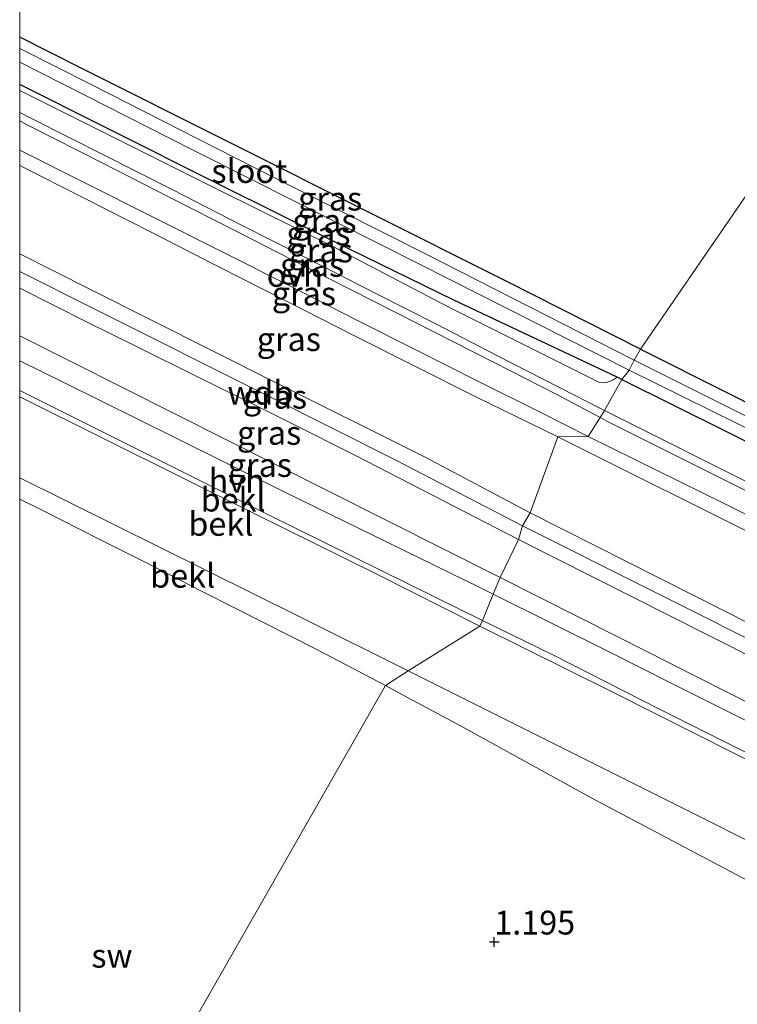
# Model space of a CAD drawing. Units: metres. Extents: x 59996 to 69261, y 393748 to 398970.
# Drawn here: x 60000 to 60076, y 398643 to 398747 of the extents above; entities that cross this region are included whole.
import ezdxf
from ezdxf.enums import TextEntityAlignment as Align

# ---------------------------------------------------------------- set-up
doc = ezdxf.new("R2010")
doc.units = ezdxf.units.M
doc.layers.get('0').update_dxf_attribs({"lineweight": 25})
doc.layers.add('B-ME-GW-HOOGTEPUNT-S-B1', color=10, linetype='Continuous')
doc.layers.add('B-ME-GW-INSTEEKWATERGANG-L-B1', color=10, linetype='Continuous')
for name, color, linetype, lineweight in [('B-ME-GW-KRUINLIJN-L-B1', 93, 'Continuous', 18), ('B-ME-GW-TEENLIJN-L-B1', 93, 'Continuous', 18), ('B-ME-IE-GRASLAND-GV-B6', 93, 'Continuous', 18), ('B-ME-IE-GRONDWERKLIJN-GROND_INGERICHT-GV-B6', 253, 'Continuous', 18), ('B-ME-IE-GRONDWERKLIJN-GROND_NIETINGERICHT-GV-B6', 253, 'Continuous', 18), ('B-ME-IE-HULPGEOMETRIE-L-B1', 53, 'Continuous', 18), ('B-ME-OB-BEKLEDING-GV-B6', 253, 'Continuous', 18), ('B-ME-OG-WATER-GV-B6', 153, 'Continuous', 18), ('B-ME-VH-VERH_SOORT-HALF_VERHARDING-GV-B6', 8, 'IE-TERREINAFSCHEIDING-NATUURLIJK-HOUTWAL', 18), ('B-ME-VH-VERH_SOORT-ONVERHARD-GV-B6', 8, 'Continuous', 18)]:
    doc.layers.add(name, color=color, linetype=linetype, lineweight=lineweight)
doc.styles.add('NLCS-ISO', font='NLCS-ISO.TTF')
doc.linetypes.add('IE-TERREINAFSCHEIDING-NATUURLIJK-HOUTWAL', pattern='A,7,-1.5,[67,NLCS.SHX,S=0.75,R=45,X=0,Y=0],-1.5,7,-1.5,[70,NLCS.SHX,S=0.75,R=0,X=0,Y=0],-1.5', length=20)

# ---------------------------------------------------------------- blocks, each defined once
blk = doc.blocks.new('hoogtepunt')
for p, q in [((-0.5, 0), (0.5, 0)), ((0, 0.5), (0, -0.5))]:
    blk.add_line(p, q)

msp = doc.modelspace()

# ---------------------------------------------------------------- linework, layer by layer
at = {"layer": 'B-ME-GW-INSTEEKWATERGANG-L-B1'}
for points in [[(60065.407, 398712.425, 0.8564), (60051.3273, 398719.5285, 0.685), (60036.7543, 398726.8311, 0.628), (60022.319, 398734.0672, 0.6366), (60006.4677, 398742.0071, 0.7047), (60000, 398745.2574, 0.7211)], [(60063.4196, 398709.2195, 1.0298), (60062.9388, 398709.4469, 1.0325), (60045.6527, 398717.6202, 1.1305), (60033.2511, 398723.6857, 1.1947), (60021.2423, 398729.6458, 1.276), (60009.0548, 398735.745, 1.2611), (60000, 398740.2583, 1.348)], [(60065.407, 398712.425, 0.8564), (60074.436, 398707.883, 0.6277), (60089.046, 398700.5156, 0.6091), (60106.043, 398691.956, 0.6968), (60123.332, 398683.2191, 0.6792), (60141.175, 398674.2254, 0.7404), (60155.367, 398667.054, 0.7746), (60169.899, 398659.7498, 0.6486), (60186.517, 398651.371, 0.6459), (60198.555, 398645.3186, 0.7591), (60211.072, 398639.0222, 0.7374), (60224.341, 398632.3534, 0.6523), (60237.224, 398625.89, 0.677), (60248.404, 398620.2692, 0.727), (60260.198, 398614.3329, 0.6911), (60268.03, 398610.3834, 0.788), (60276.434, 398606.1455, 0.8066), (60291.546, 398598.49, 0.7975), (60304.558, 398591.825, 0.7783), (60317.255, 398585.316, 0.7542), (60330.553, 398578.474, 0.6795), (60337.413, 398574.9887, 0.5431), (60344.674, 398571.2848, 0.5172)], [(60063.4196, 398709.2195, 1.0298), (60074.378, 398703.785, 0.9), (60084.944, 398698.508, 1.0433), (60096.573, 398692.732, 1.0202), (60108.169, 398686.9055, 0.9571), (60121.176, 398680.4266, 0.9706), (60134.286, 398673.839, 1.0076), (60148.031, 398666.9555, 1.0277), (60161.335, 398660.2711, 1.0654), (60174.188, 398653.7472, 1.0559), (60186.106, 398647.7945, 0.868), (60199.251, 398641.1823, 0.9905), (60214.267, 398633.608, 0.904), (60226.919, 398627.229, 0.896), (60244.465, 398618.3793, 1.0131), (60258.393, 398611.479, 0.904), (60275.717, 398602.7393, 1.0811), (60288.329, 398596.431, 0.9909), (60302.81, 398589.2168, 1.0463), (60320.291, 398580.564, 1.0443), (60332.927, 398574.235, 0.923), (60347.817, 398566.7878, 0.942)]]:
    msp.add_polyline3d(points, dxfattribs=at)
at = {"layer": 'B-ME-GW-KRUINLIJN-L-B1'}
for points in [[(60061.611, 398705.948, 2.398), (60050.274, 398711.7566, 2.37), (60043.926, 398715.0399, 2.3682), (60037.5874, 398718.2459, 2.37), (60030.3756, 398721.9043, 2.37), (60023.1695, 398725.5683, 2.37), (60016.1175, 398729.1736, 2.355), (60009.0472, 398732.7807, 2.34), (60001.2529, 398736.7077, 2.34), (60000, 398737.3348, 2.34)], [(60000, 398722.4383, 6.5576), (60007.4069, 398718.7216, 6.5816), (60026.8758, 398708.9523, 6.5956), (60042.7931, 398701.0097, 6.5101), (60053.7916, 398695.1826, 6.5701)], [(60000, 398720.5761, 6.7477), (60008.0712, 398716.539, 6.7594), (60026.2067, 398707.4677, 6.7465), (60039.5402, 398700.7609, 6.6771), (60052.9796, 398693.8188, 6.7092)], [(60000, 398718.8235, 6.692), (60007.1205, 398715.258, 6.6396), (60012.2238, 398712.7187, 6.6396), (60018.654, 398709.5364, 6.6396), (60025.5132, 398706.1548, 6.6396), (60028.5176, 398704.6622, 6.6396), (60035.3654, 398701.2195, 6.6396), (60047.9771, 398694.724, 6.5795), (60052.5578, 398692.3666, 6.5736)], [(60000, 398707.3736, 4.864), (60009.245, 398702.779, 4.8625), (60024.846, 398695.043, 4.872), (60037.62, 398688.726, 4.8836), (60048.483, 398683.233, 4.8725)], [(60061.611, 398705.948, 2.398), (60078.301, 398697.6013, 2.311), (60097.292, 398688.1, 2.423), (60113.5, 398679.9685, 2.399), (60127.92, 398672.708, 2.399), (60139.463, 398666.93, 2.443), (60150.575, 398661.3191, 2.48), (60161.965, 398655.6028, 2.512), (60171.07, 398651.0666, 2.496), (60183.201, 398645.0972, 2.468), (60195.246, 398639.094, 2.407), (60211.617, 398630.8799, 2.387), (60222.859, 398625.243, 2.415), (60234.433, 398619.413, 2.363), (60246.141, 398613.509, 2.399), (60257.43, 398607.8312, 2.371), (60267.129, 398602.9462, 2.327), (60277.864, 398597.5372, 2.295), (60287.472, 398592.6885, 2.375), (60297.171, 398587.81, 2.367), (60309.067, 398581.8314, 2.331), (60321.835, 398575.4247, 2.343), (60333.441, 398569.5821, 2.331), (60345.401, 398563.638, 2.307)], [(60053.7916, 398695.1826, 6.5701), (60074.2268, 398684.863, 6.565), (60101.7355, 398670.915, 6.597), (60127.018, 398658.226, 6.5918), (60137.5126, 398652.9676, 6.5655), (60148.4369, 398647.494, 6.58), (60168.846, 398637.217, 6.5795), (60180.447, 398631.3978, 6.5686), (60189.4656, 398626.874, 6.582), (60203.6168, 398619.723, 6.5538), (60209.185, 398616.997, 6.543), (60230.5621, 398606.2913, 6.5251), (60249.058, 398597.0285, 6.5146), (60260.7311, 398591.1573, 6.5096), (60273.1028, 398584.9347, 6.5043), (60286.0171, 398578.4392, 6.5008), (60299.573, 398571.621, 6.497), (60320.7404, 398560.9813, 6.4721), (60340.421, 398551.2078, 6.449), (60357.4463, 398542.7493, 6.4608), (60374.92, 398534.2854, 6.4262), (60381.0813, 398531.5557, 6.3882), (60387.424, 398528.965, 6.51), (60393.395, 398526.74, 6.419)], [(60052.9796, 398693.8188, 6.7092), (60065.985, 398687.295, 6.6758), (60081.8304, 398679.347, 6.6722), (60098.7865, 398670.856, 6.6943), (60113.863, 398663.289, 6.731), (60127.3104, 398656.517, 6.651), (60140.971, 398649.664, 6.6507), (60155.0704, 398642.574, 6.6666), (60169.6742, 398635.228, 6.671), (60184.5115, 398627.781, 6.635), (60204.2817, 398617.8476, 6.6426), (60213.8, 398613.0633, 6.651), (60227.805, 398606.0581, 6.6213), (60241.993, 398598.937, 6.6824), (60254.644, 398592.575, 6.659), (60268.083, 398585.847, 6.683), (60275.5855, 398582.066, 6.6037), (60282.802, 398578.4292, 6.691), (60297.961, 398570.8132, 6.6222), (60311.497, 398564.041, 6.655), (60318.8198, 398560.3512, 6.5805), (60326.082, 398556.692, 6.6281), (60333.175, 398553.1396, 6.5399), (60339.746, 398549.8486, 6.583)], [(60052.5578, 398692.3666, 6.5736), (60072.4619, 398682.32, 6.6207), (60089.9893, 398673.5325, 6.6055), (60100.5166, 398668.263, 6.6065), (60112.4621, 398662.2696, 6.6446), (60127.1911, 398654.893, 6.5771), (60147.2553, 398644.836, 6.5542), (60168.7216, 398634.069, 6.5668), (60187.387, 398624.717, 6.5313)], [(60048.483, 398683.233, 4.8725), (60062.416, 398676.3345, 4.8512), (60079.77, 398667.5858, 4.8909), (60095.517, 398659.6686, 4.8314), (60110.495, 398652.1212, 4.867), (60125.925, 398644.3002, 4.8105), (60140.991, 398636.6939, 4.8451), (60154.707, 398629.7541, 4.792), (60168.792, 398622.6132, 4.7869), (60183.103, 398615.35, 4.7557)]]:
    msp.add_polyline3d(points, dxfattribs=at)
at = {"layer": 'B-ME-GW-TEENLIJN-L-B1'}
for points in [[(60062.9388, 398709.4469, 1.0325), (60062.5188, 398709.175, 1.208), (60062.1937, 398709.0245, 1.3315), (60061.7699, 398708.9122, 1.4304), (60061.0038, 398708.9453, 1.4848), (60045.2739, 398716.7878, 1.432), (60033.0046, 398723.2019, 1.372), (60021.0001, 398729.1599, 1.372), (60008.8122, 398735.2592, 1.372), (60000, 398739.6516, 1.372)], [(60000, 398731.7418, 2.5698), (60006.7869, 398728.3224, 2.5698), (60013.844, 398724.7221, 2.5848), (60020.899, 398721.1152, 2.5998), (60028.1122, 398717.4476, 2.5998), (60035.3288, 398713.7869, 2.5998), (60041.6819, 398710.5735, 2.598), (60048.0525, 398707.3941, 2.5998), (60056.706, 398703.176, 2.61)], [(60000, 398713.8162, 5.2052), (60032.6642, 398697.3894, 5.2154), (60050.613, 398688.363, 5.1056)], [(60398.2148, 398533.8893, 2.3165), (60390.361, 398536.8456, 2.329), (60381.2296, 398541.0902, 2.3384), (60370.8896, 398546.1095, 2.349), (60344.543, 398559.1058, 2.376), (60328.9548, 398566.9065, 2.3975), (60303.882, 398579.4011, 2.432), (60281.8837, 398590.3582, 2.4459), (60253.172, 398604.6529, 2.464), (60230.1771, 398616.2042, 2.4898), (60212.176, 398625.247, 2.51), (60192.662, 398635.0849, 2.57), (60173.013, 398644.9549, 2.538), (60152.685, 398655.138, 2.602), (60128.217, 398667.4182, 2.642), (60103.657, 398679.6823, 2.63), (60079.563, 398691.7739, 2.519), (60056.706, 398703.176, 2.61)], [(60000, 398696.6184, 2.0818), (60002.0869, 398695.5856, 2.0684), (60008.529, 398692.3502, 2.0527), (60013.0732, 398690.0589, 2.0413), (60019.1584, 398686.9379, 2.0754), (60022.7663, 398685.1087, 1.9974), (60031.3596, 398680.7646, 2.0154), (60038.5314, 398677.0117, 1.9869)], [(60182.547, 398621.712, 5.1161), (60175.681, 398625.171, 5.1761), (60168.059, 398629.0108, 5.079), (60160.9211, 398632.6365, 5.0933), (60155.579, 398635.3501, 5.0929), (60143.625, 398641.4573, 5.1465), (60137.4838, 398644.5605, 5.1257), (60132.066, 398647.2982, 5.125), (60127.2497, 398649.7142, 5.1147), (60122.79, 398651.9513, 5.0841), (60118.6158, 398654.0549, 5.1212), (60114.383, 398656.188, 5.1248), (60104.896, 398660.984, 5.1275), (60091.391, 398667.7602, 5.1498), (60077.173, 398674.951, 5.2095), (60062.945, 398682.1457, 5.1715), (60050.613, 398688.363, 5.1056)], [(60038.5314, 398677.0117, 1.9869), (60040.248, 398676.0371, 1.9792), (60046.14, 398672.9136, 2.1483), (60060.327, 398665.1156, 2.0173), (60077.336, 398656.1107, 2.0873), (60084.5855, 398651.8308, 2.1006), (60092.8234, 398647.3852, 2.1203), (60104.5383, 398641.2735, 2.1643), (60114.4189, 398636.3994, 2.1603), (60125.0408, 398631.4264, 2.1563), (60136.828, 398625.8088, 2.0827), (60146.571, 398621.4213, 2.0476), (60155.172, 398617.301, 1.988), (60158.243, 398615.744, 1.9596), (60161.387, 398614.15, 1.9408), (60165.833, 398611.835, 1.995), (60169.925, 398609.7734, 1.9349), (60178.138, 398605.592, 1.8612)]]:
    msp.add_polyline3d(points, dxfattribs=at)
at = {"layer": 'B-ME-IE-GRASLAND-GV-B6'}
for points in [[(60000, 398745.2574, 0.7211), (60006.4677, 398742.0071, 0.7047), (60022.319, 398734.0672, 0.6366), (60036.7543, 398726.8311, 0.628), (60051.3273, 398719.5285, 0.685), (60065.407, 398712.425, 0.8564), (60064.751, 398711.259, 0.2968), (60042.696, 398722.48, 0.2968), (60024.929, 398731.441, 0.2968), (60018.766, 398734.563, 0.2968), (60007.525, 398740.278, 0.2968), (60000, 398744.0512, 0.2968), (60000, 398745.2574, 0.7211)], [(60000, 398740.2583, 1.348), (60000, 398742.6122, 0.2968), (60006.933, 398739.114, 0.2968), (60018.195, 398733.387, 0.2968), (60024.349, 398730.295, 0.2968), (60042.13, 398721.359, 0.2968), (60064.209, 398710.191, 0.2968), (60063.4196, 398709.2195, 1.0298), (60062.9388, 398709.4469, 1.0325), (60045.6527, 398717.6202, 1.1305), (60033.2511, 398723.6857, 1.1947), (60021.2423, 398729.6458, 1.276), (60009.0548, 398735.745, 1.2611), (60000, 398740.2583, 1.348)], [(60000, 398740.2583, 1.348), (60009.0548, 398735.745, 1.2611), (60021.2423, 398729.6458, 1.276), (60033.2511, 398723.6857, 1.1947), (60045.6527, 398717.6202, 1.1305), (60062.9388, 398709.4469, 1.0325), (60062.5188, 398709.175, 1.208), (60062.1937, 398709.0245, 1.3315), (60061.7699, 398708.9122, 1.4304), (60061.0038, 398708.9453, 1.4848), (60045.2739, 398716.7878, 1.432), (60033.0046, 398723.2019, 1.372), (60021.0001, 398729.1599, 1.372), (60008.8122, 398735.2592, 1.372), (60000, 398739.6516, 1.372), (60000, 398740.2583, 1.348)], [(60000, 398739.6516, 1.372), (60008.8122, 398735.2592, 1.372), (60021.0001, 398729.1599, 1.372), (60033.0046, 398723.2019, 1.372), (60045.2739, 398716.7878, 1.432), (60061.0038, 398708.9453, 1.4848), (60061.7699, 398708.9122, 1.4304), (60062.1937, 398709.0245, 1.3315), (60062.5188, 398709.175, 1.208), (60062.9388, 398709.4469, 1.0325), (60063.4196, 398709.2195, 1.0298), (60061.611, 398705.948, 2.398), (60050.274, 398711.7566, 2.37), (60043.926, 398715.0399, 2.3682), (60037.5874, 398718.2459, 2.37), (60030.3756, 398721.9043, 2.37), (60023.1695, 398725.5683, 2.37), (60016.1175, 398729.1736, 2.355), (60009.0472, 398732.7807, 2.34), (60001.2529, 398736.7077, 2.34), (60000, 398737.3348, 2.34), (60000, 398739.6516, 1.372)], [(60000, 398737.3348, 2.34), (60001.2529, 398736.7077, 2.34), (60009.0472, 398732.7807, 2.34), (60016.1175, 398729.1736, 2.355), (60023.1695, 398725.5683, 2.37), (60030.3756, 398721.9043, 2.37), (60037.5874, 398718.2459, 2.37), (60043.926, 398715.0399, 2.3682), (60050.274, 398711.7566, 2.37), (60061.611, 398705.948, 2.398), (60061.1428, 398705.2266, 2.476), (60056.5753, 398707.6522, 2.4875), (60049.9801, 398710.9915, 2.5161), (60043.5558, 398714.2586, 2.494), (60037.2886, 398717.4656, 2.4886), (60030.0761, 398721.1242, 2.4755), (60022.8691, 398724.7887, 2.4205), (60015.8167, 398728.3943, 2.4282), (60008.7481, 398732.0004, 2.4062), (60001.0089, 398735.9263, 2.4224), (60000, 398736.4368, 2.4178), (60000, 398737.3348, 2.34)], [(60000, 398733.3539, 2.4783), (60006.9201, 398729.8894, 2.4864), (60013.978, 398726.3303, 2.4851), (60021.0328, 398722.7982, 2.4584), (60028.2456, 398719.1684, 2.5039), (60035.4619, 398715.5079, 2.5217), (60041.8141, 398712.2949, 2.5488), (60048.1835, 398709.0814, 2.5506), (60054.9031, 398705.7265, 2.5637), (60059.8827, 398703.207, 2.5128), (60056.706, 398703.176, 2.61), (60048.0525, 398707.3941, 2.5998), (60041.6819, 398710.5735, 2.598), (60035.3288, 398713.7869, 2.5998), (60028.1122, 398717.4476, 2.5998), (60020.899, 398721.1152, 2.5998), (60013.844, 398724.7221, 2.5848), (60006.7869, 398728.3224, 2.5698), (60000, 398731.7418, 2.5698), (60000, 398733.3539, 2.4783)], [(60000, 398731.7418, 2.5698), (60006.7869, 398728.3224, 2.5698), (60013.844, 398724.7221, 2.5848), (60020.899, 398721.1152, 2.5998), (60028.1122, 398717.4476, 2.5998), (60035.3288, 398713.7869, 2.5998), (60041.6819, 398710.5735, 2.598), (60048.0525, 398707.3941, 2.5998), (60056.706, 398703.176, 2.61), (60053.7916, 398695.1826, 6.5701), (60042.7931, 398701.0097, 6.5101), (60026.8758, 398708.9523, 6.5956), (60007.4069, 398718.7216, 6.5816), (60000, 398722.4383, 6.5576), (60000, 398731.7418, 2.5698)], [(60000, 398722.4383, 6.5576), (60007.4069, 398718.7216, 6.5816), (60026.8758, 398708.9523, 6.5956), (60042.7931, 398701.0097, 6.5101), (60053.7916, 398695.1826, 6.5701), (60052.9796, 398693.8188, 6.7092), (60052.5578, 398692.3666, 6.5736), (60047.9771, 398694.724, 6.5795), (60035.3654, 398701.2195, 6.6396), (60028.5176, 398704.6622, 6.6396), (60025.5132, 398706.1548, 6.6396), (60018.654, 398709.5364, 6.6396), (60012.2238, 398712.7187, 6.6396), (60007.1205, 398715.258, 6.6396), (60000, 398718.8235, 6.692), (60000, 398722.4383, 6.5576)], [(60000, 398713.8162, 5.2052), (60000, 398718.8235, 6.692), (60007.1205, 398715.258, 6.6396), (60012.2238, 398712.7187, 6.6396), (60018.654, 398709.5364, 6.6396), (60025.5132, 398706.1548, 6.6396), (60028.5176, 398704.6622, 6.6396), (60035.3654, 398701.2195, 6.6396), (60047.9771, 398694.724, 6.5795), (60052.5578, 398692.3666, 6.5736), (60050.613, 398688.363, 5.1056), (60032.6642, 398697.3894, 5.2154), (60000, 398713.8162, 5.2052)], [(60000, 398711.1816, 5.0828), (60000, 398713.8162, 5.2052), (60032.6642, 398697.3894, 5.2154), (60050.613, 398688.363, 5.1056), (60049.8969, 398686.6037, 5.0998), (60048.4638, 398687.316, 5.102), (60027.779, 398697.4092, 5.077), (60016.341, 398703.0941, 5.081), (60004.7063, 398708.861, 5.081), (60000, 398711.1816, 5.0828)], [(60188.977, 398648.818, 0.2764), (60174.689, 398655.998, 0.2764), (60156.346, 398665.2302, 0.2764), (60139.969, 398673.443, 0.2764), (60127.653, 398679.6893, 0.2764), (60116.04, 398685.58, 0.2764), (60101.427, 398692.9394, 0.2764), (60064.751, 398711.259, 0.2968), (60065.407, 398712.425, 0.8564), (60074.436, 398707.883, 0.6277), (60089.046, 398700.5156, 0.6091), (60106.043, 398691.956, 0.6968), (60123.332, 398683.2191, 0.6792), (60141.175, 398674.2254, 0.7404), (60155.367, 398667.054, 0.7746), (60169.899, 398659.7498, 0.6486), (60186.517, 398651.371, 0.6459)], [(60186.106, 398647.7945, 0.868), (60174.188, 398653.7472, 1.0559), (60161.335, 398660.2711, 1.0654), (60148.031, 398666.9555, 1.0277), (60134.286, 398673.839, 1.0076), (60121.176, 398680.4266, 0.9706), (60108.169, 398686.9055, 0.9571), (60096.573, 398692.732, 1.0202), (60084.944, 398698.508, 1.0433), (60074.378, 398703.785, 0.9), (60063.4196, 398709.2195, 1.0298), (60064.209, 398710.191, 0.2968), (60084.123, 398700.385, 0.2466), (60100.808, 398691.948, 0.2466), (60115.407, 398684.6166, 0.2466), (60127.082, 398678.755, 0.2466), (60139.557, 398672.5099, 0.2466), (60155.901, 398664.2804, 0.2466), (60174.175, 398655.1055, 0.2466), (60188.482, 398647.902, 0.2466)], [(60183.201, 398645.0972, 2.468), (60171.07, 398651.0666, 2.496), (60161.965, 398655.6028, 2.512), (60150.575, 398661.3191, 2.48), (60139.463, 398666.93, 2.443), (60127.92, 398672.708, 2.399), (60113.5, 398679.9685, 2.399), (60097.292, 398688.1, 2.423), (60078.301, 398697.6013, 2.311), (60061.611, 398705.948, 2.398), (60063.4196, 398709.2195, 1.0298), (60074.378, 398703.785, 0.9), (60084.944, 398698.508, 1.0433), (60096.573, 398692.732, 1.0202), (60108.169, 398686.9055, 0.9571), (60121.176, 398680.4266, 0.9706), (60134.286, 398673.839, 1.0076), (60148.031, 398666.9555, 1.0277), (60161.335, 398660.2711, 1.0654), (60174.188, 398653.7472, 1.0559), (60186.106, 398647.7945, 0.868)], [(60061.1428, 398705.2266, 2.476), (60061.611, 398705.948, 2.398), (60078.301, 398697.6013, 2.311), (60097.292, 398688.1, 2.423), (60113.5, 398679.9685, 2.399), (60127.92, 398672.708, 2.399), (60139.463, 398666.93, 2.443), (60150.575, 398661.3191, 2.48), (60161.965, 398655.6028, 2.512), (60171.07, 398651.0666, 2.496), (60183.201, 398645.0972, 2.468)], [(60344.974, 398563.1359, 2.317), (60337.974, 398566.5582, 2.348), (60330.146, 398570.5195, 2.294), (60324.284, 398573.3957, 2.339), (60316.233, 398577.3951, 2.237), (60310.747, 398580.1438, 2.3), (60305.202, 398582.9331, 2.337), (60297.675, 398586.6169, 2.381), (60282.653, 398594.202, 2.334), (60250.252, 398610.413, 2.421), (60221.021, 398625.052, 2.435), (60194.51, 398638.322, 2.419), (60177.259, 398646.959, 2.496), (60159.186, 398655.9975, 2.545), (60138.943, 398666.1505, 2.552), (60115.537, 398677.88, 2.49), (60094.996, 398688.213, 2.393), (60076.028, 398697.722, 2.358), (60061.931, 398704.808, 2.474), (60061.1428, 398705.2266, 2.476)], [(60053.7916, 398695.1826, 6.5701), (60056.706, 398703.176, 2.61), (60079.563, 398691.7739, 2.519), (60103.657, 398679.6823, 2.63), (60128.217, 398667.4182, 2.642), (60152.685, 398655.138, 2.602), (60173.013, 398644.9549, 2.538), (60192.662, 398635.0849, 2.57), (60212.176, 398625.247, 2.51), (60230.1771, 398616.2042, 2.4898), (60253.172, 398604.6529, 2.464), (60281.8837, 398590.3582, 2.4459), (60303.882, 398579.4011, 2.432), (60328.9548, 398566.9065, 2.3975), (60344.543, 398559.1058, 2.376)], [(60192.662, 398635.0849, 2.57), (60173.013, 398644.9549, 2.538), (60152.685, 398655.138, 2.602), (60128.217, 398667.4182, 2.642), (60103.657, 398679.6823, 2.63), (60079.563, 398691.7739, 2.519), (60056.706, 398703.176, 2.61), (60059.8827, 398703.207, 2.5128), (60074.421, 398696.055, 2.496), (60087.651, 398689.415, 2.38), (60100.028, 398683.188, 2.487), (60113.731, 398676.2243, 2.521), (60133.753, 398666.074, 2.529), (60150.032, 398657.8374, 2.597), (60167.807, 398648.9538, 2.527), (60183.936, 398640.855, 2.516)], [(60187.387, 398624.717, 6.5313), (60168.7216, 398634.069, 6.5668), (60147.2553, 398644.836, 6.5542), (60127.1911, 398654.893, 6.5771), (60112.4621, 398662.2696, 6.6446), (60100.5166, 398668.263, 6.6065), (60089.9893, 398673.5325, 6.6055), (60072.4619, 398682.32, 6.6207), (60052.5578, 398692.3666, 6.5736), (60052.9796, 398693.8188, 6.7092), (60053.7916, 398695.1826, 6.5701)], [(60053.7916, 398695.1826, 6.5701), (60074.2268, 398684.863, 6.565), (60101.7355, 398670.915, 6.597), (60127.018, 398658.226, 6.5918), (60137.5126, 398652.9676, 6.5655), (60148.4369, 398647.494, 6.58), (60168.846, 398637.217, 6.5795), (60180.447, 398631.3978, 6.5686), (60189.4656, 398626.874, 6.582), (60203.6168, 398619.723, 6.5538), (60209.185, 398616.997, 6.543), (60230.5621, 398606.2913, 6.5251), (60249.058, 398597.0285, 6.5146), (60260.7311, 398591.1573, 6.5096), (60273.1028, 398584.9347, 6.5043), (60286.0171, 398578.4392, 6.5008), (60299.573, 398571.621, 6.497), (60320.7404, 398560.9813, 6.4721), (60340.421, 398551.2078, 6.449)], [(60340.421, 398551.2078, 6.449), (60320.7404, 398560.9813, 6.4721), (60299.573, 398571.621, 6.497), (60286.0171, 398578.4392, 6.5008), (60273.1028, 398584.9347, 6.5043), (60260.7311, 398591.1573, 6.5096), (60249.058, 398597.0285, 6.5146), (60230.5621, 398606.2913, 6.5251), (60209.185, 398616.997, 6.543), (60203.6168, 398619.723, 6.5538), (60189.4656, 398626.874, 6.582), (60180.447, 398631.3978, 6.5686), (60168.846, 398637.217, 6.5795), (60148.4369, 398647.494, 6.58), (60137.5126, 398652.9676, 6.5655), (60127.018, 398658.226, 6.5918), (60101.7355, 398670.915, 6.597), (60074.2268, 398684.863, 6.565), (60053.7916, 398695.1826, 6.5701)], [(60077.173, 398674.951, 5.2095), (60062.945, 398682.1457, 5.1715), (60050.613, 398688.363, 5.1056), (60052.5578, 398692.3666, 6.5736), (60072.4619, 398682.32, 6.6207), (60089.9893, 398673.5325, 6.6055)], [(60076.835, 398673.1241, 5.089), (60068.7, 398677.2137, 5.072), (60062.247, 398680.4649, 5.0803), (60049.8969, 398686.6037, 5.0998), (60050.613, 398688.363, 5.1056), (60062.945, 398682.1457, 5.1715), (60077.173, 398674.951, 5.2095)]]:
    msp.add_polyline3d(points, dxfattribs=at)
at = {"layer": 'B-ME-IE-GRONDWERKLIJN-GROND_INGERICHT-GV-B6'}
for points in [[(60000, 398745.2574, 0.7211), (60000, 398963.7631, 0.9291), (60001.828, 398968.222, 0.897), (60095.481, 398919.482, 0.992), (60177.409, 398875.34, 0.983), (60065.407, 398712.425, 0.8564), (60051.3273, 398719.5285, 0.685), (60036.7543, 398726.8311, 0.628), (60022.319, 398734.0672, 0.6366), (60006.4677, 398742.0071, 0.7047), (60000, 398745.2574, 0.7211)], [(60344.674, 398571.2848, 0.5172), (60337.413, 398574.9887, 0.5431), (60330.553, 398578.474, 0.6795), (60317.255, 398585.316, 0.7542), (60304.558, 398591.825, 0.7783), (60291.546, 398598.49, 0.7975), (60276.434, 398606.1455, 0.8066), (60268.03, 398610.3834, 0.788), (60260.198, 398614.3329, 0.6911), (60248.404, 398620.2692, 0.727), (60237.224, 398625.89, 0.677), (60224.341, 398632.3534, 0.6523), (60211.072, 398639.0222, 0.7374), (60198.555, 398645.3186, 0.7591), (60186.517, 398651.371, 0.6459), (60169.899, 398659.7498, 0.6486), (60155.367, 398667.054, 0.7746), (60141.175, 398674.2254, 0.7404), (60123.332, 398683.2191, 0.6792), (60106.043, 398691.956, 0.6968), (60089.046, 398700.5156, 0.6091), (60074.436, 398707.883, 0.6277), (60065.407, 398712.425, 0.8564), (60177.409, 398875.34, 0.983)]]:
    msp.add_polyline3d(points, dxfattribs=at)
at = {"layer": 'B-ME-IE-GRONDWERKLIJN-GROND_NIETINGERICHT-GV-B6'}
for points in [[(60000, 398613.0058, 0.698), (60000, 398626.6205, 0.6642), (60001.5811, 398625.9581, 0.6642), (60006.0684, 398622.9039, 0.721), (60008.5884, 398626.7288, 0.6163), (60003.4398, 398629.441, 0.6642), (60000, 398630.8709, 0.6642), (60000, 398696.6184, 2.0818), (60002.0869, 398695.5856, 2.0684), (60008.529, 398692.3502, 2.0527), (60013.0732, 398690.0589, 2.0413), (60019.1584, 398686.9379, 2.0754), (60022.7663, 398685.1087, 1.9974), (60031.3596, 398680.7646, 2.0154), (60038.5314, 398677.0117, 1.9869), (60013.715, 398633.527, 0.721), (60011.642, 398634.165, 0.721), (60009.625, 398634.613, 0.721), (60005.8385, 398635.7553, 0.6967), (60005.2864, 398634.655, 0.701), (60007.997, 398633.802, 0.721), (60010.751, 398633.126, 0.721), (60013.141, 398632.377, 0.721), (60000, 398613.0058, 0.698)], [(60013.715, 398633.527, 0.721), (60038.5314, 398677.0117, 1.9869), (60040.248, 398676.0371, 1.9792), (60046.14, 398672.9136, 2.1483), (60060.327, 398665.1156, 2.0173), (60077.336, 398656.1107, 2.0873)]]:
    msp.add_polyline3d(points, dxfattribs=at)
at = {"layer": 'B-ME-IE-HULPGEOMETRIE-L-B1'}
msp.add_polyline3d([(60000, 398613.0058, 0.698), (60013.141, 398632.377, 0.721), (60013.715, 398633.527, 0.721), (60038.5314, 398677.0117, 1.9869), (60040.9373, 398678.5381, 2.7553), (60048.483, 398683.233, 4.8725), (60048.7604, 398683.8551, 4.9203), (60049.8969, 398686.6037, 5.0998), (60050.613, 398688.363, 5.1056), (60052.5578, 398692.3666, 6.5736), (60052.9796, 398693.8188, 6.7092), (60053.7916, 398695.1826, 6.5701), (60056.706, 398703.176, 2.61), (60059.8827, 398703.207, 2.5128), (60061.1428, 398705.2266, 2.476), (60061.611, 398705.948, 2.398), (60063.4196, 398709.2195, 1.0298), (60064.209, 398710.191, 0.2968), (60064.751, 398711.259, 0.2968), (60065.407, 398712.425, 0.8564), (60177.409, 398875.34, 0.983)], dxfattribs=at)
at = {"layer": 'B-ME-OB-BEKLEDING-GV-B6'}
for points in [[(60000, 398708.0555, 4.9385), (60011.12, 398702.528, 4.915), (60026.2976, 398694.933, 4.944), (60040.9895, 398687.663, 4.904), (60048.7604, 398683.8551, 4.9203), (60048.483, 398683.233, 4.8725), (60037.62, 398688.726, 4.8836), (60024.846, 398695.043, 4.872), (60009.245, 398702.779, 4.8625), (60000, 398707.3736, 4.864), (60000, 398708.0555, 4.9385)], [(60000, 398707.3736, 4.864), (60009.245, 398702.779, 4.8625), (60024.846, 398695.043, 4.872), (60037.62, 398688.726, 4.8836), (60048.483, 398683.233, 4.8725), (60040.9373, 398678.5381, 2.7553), (60029.594, 398684.21, 2.744), (60000, 398698.8505, 2.763), (60000, 398707.3736, 4.864)], [(60000, 398696.6184, 2.0818), (60000, 398698.8505, 2.763), (60029.594, 398684.21, 2.744), (60040.9373, 398678.5381, 2.7553), (60038.5314, 398677.0117, 1.9869), (60031.3596, 398680.7646, 2.0154), (60022.7663, 398685.1087, 1.9974), (60019.1584, 398686.9379, 2.0754), (60013.0732, 398690.0589, 2.0413), (60008.529, 398692.3502, 2.0527), (60002.0869, 398695.5856, 2.0684), (60000, 398696.6184, 2.0818)], [(60183.103, 398615.35, 4.7557), (60168.792, 398622.6132, 4.7869), (60154.707, 398629.7541, 4.792), (60140.991, 398636.6939, 4.8451), (60125.925, 398644.3002, 4.8105), (60110.495, 398652.1212, 4.867), (60095.517, 398659.6686, 4.8314), (60079.77, 398667.5858, 4.8909), (60062.416, 398676.3345, 4.8512), (60048.483, 398683.233, 4.8725), (60048.7604, 398683.8551, 4.9203)], [(60048.7604, 398683.8551, 4.9203), (60056.241, 398680.1894, 4.936), (60067.394, 398674.5237, 4.9112), (60076.034, 398670.181, 4.917), (60086.426, 398664.944, 4.92), (60101.267, 398657.4818, 4.891), (60110.362, 398652.915, 4.8929), (60126.654, 398644.699, 4.9302), (60144.238, 398635.892, 4.89), (60158.194, 398628.896, 4.886), (60177.014, 398619.5053, 4.87), (60198.513, 398608.758, 4.8844), (60208.074, 398604.009, 4.879), (60217.232, 398599.4173, 4.867), (60226.612, 398594.7072, 4.846), (60239.21, 398588.3724, 4.835), (60251, 398582.454, 4.903), (60265.82, 398575.052, 4.903), (60282.235, 398566.8292, 4.91), (60298.267, 398558.806, 4.898), (60316.015, 398549.932, 4.888), (60333.648, 398541.0599, 4.885), (60350.983, 398532.4107, 4.861)], [(60040.9373, 398678.5381, 2.7553), (60048.483, 398683.233, 4.8725), (60062.416, 398676.3345, 4.8512), (60079.77, 398667.5858, 4.8909), (60095.517, 398659.6686, 4.8314), (60110.495, 398652.1212, 4.867), (60125.925, 398644.3002, 4.8105), (60140.991, 398636.6939, 4.8451), (60154.707, 398629.7541, 4.792), (60168.792, 398622.6132, 4.7869), (60183.103, 398615.35, 4.7557)], [(60178.138, 398605.592, 1.8612), (60169.925, 398609.7734, 1.9349), (60165.833, 398611.835, 1.995), (60161.387, 398614.15, 1.9408), (60158.243, 398615.744, 1.9596), (60155.172, 398617.301, 1.988), (60146.571, 398621.4213, 2.0476), (60136.828, 398625.8088, 2.0827), (60125.0408, 398631.4264, 2.1563), (60114.4189, 398636.3994, 2.1603), (60104.5383, 398641.2735, 2.1643), (60092.8234, 398647.3852, 2.1203), (60084.5855, 398651.8308, 2.1006), (60077.336, 398656.1107, 2.0873), (60060.327, 398665.1156, 2.0173), (60046.14, 398672.9136, 2.1483), (60040.248, 398676.0371, 1.9792), (60038.5314, 398677.0117, 1.9869), (60040.9373, 398678.5381, 2.7553)], [(60348.65, 398524.094, 2.619), (60329.409, 398533.84, 2.645), (60299.474, 398548.899, 2.708), (60270.786, 398563.145, 2.679), (60239.132, 398579.157, 2.738), (60204.682, 398596.412, 2.668), (60177.185, 398610.159, 2.711), (60149.157, 398624.059, 2.634), (60127.385, 398635.053, 2.743), (60072.678, 398662.667, 2.787), (60040.9373, 398678.5381, 2.7553)], [(60040.9373, 398678.5381, 2.7553), (60072.678, 398662.667, 2.787), (60127.385, 398635.053, 2.743), (60149.157, 398624.059, 2.634), (60177.185, 398610.159, 2.711), (60204.682, 398596.412, 2.668), (60239.132, 398579.157, 2.738), (60270.786, 398563.145, 2.679), (60299.474, 398548.899, 2.708), (60329.409, 398533.84, 2.645), (60348.65, 398524.094, 2.619)]]:
    msp.add_polyline3d(points, dxfattribs=at)
at = {"layer": 'B-ME-OG-WATER-GV-B6'}
for points in [[(60000, 398744.0512, 0.2968), (60007.525, 398740.278, 0.2968), (60018.766, 398734.563, 0.2968), (60024.929, 398731.441, 0.2968), (60042.696, 398722.48, 0.2968), (60064.751, 398711.259, 0.2968), (60064.209, 398710.191, 0.2968), (60042.13, 398721.359, 0.2968), (60024.349, 398730.295, 0.2968), (60018.195, 398733.387, 0.2968), (60006.933, 398739.114, 0.2968), (60000, 398742.6122, 0.2968), (60000, 398744.0512, 0.2968)], [(60188.482, 398647.902, 0.2466), (60174.175, 398655.1055, 0.2466), (60155.901, 398664.2804, 0.2466), (60139.557, 398672.5099, 0.2466), (60127.082, 398678.755, 0.2466), (60115.407, 398684.6166, 0.2466), (60100.808, 398691.948, 0.2466), (60084.123, 398700.385, 0.2466), (60064.209, 398710.191, 0.2968), (60064.751, 398711.259, 0.2968), (60101.427, 398692.9394, 0.2764), (60116.04, 398685.58, 0.2764), (60127.653, 398679.6893, 0.2764), (60139.969, 398673.443, 0.2764), (60156.346, 398665.2302, 0.2764), (60174.689, 398655.998, 0.2764), (60188.977, 398648.818, 0.2764)]]:
    msp.add_polyline3d(points, dxfattribs=at)
at = {"layer": 'B-ME-VH-VERH_SOORT-HALF_VERHARDING-GV-B6'}
for points in [[(60000, 398711.1816, 5.0828), (60004.7063, 398708.861, 5.081), (60016.341, 398703.0941, 5.081), (60027.779, 398697.4092, 5.077), (60048.4638, 398687.316, 5.102), (60049.8969, 398686.6037, 5.0998), (60048.7604, 398683.8551, 4.9203), (60040.9895, 398687.663, 4.904), (60026.2976, 398694.933, 4.944), (60011.12, 398702.528, 4.915), (60000, 398708.0555, 4.9385), (60000, 398711.1816, 5.0828)], [(60048.7604, 398683.8551, 4.9203), (60049.8969, 398686.6037, 5.0998), (60062.247, 398680.4649, 5.0803), (60068.7, 398677.2137, 5.072), (60076.835, 398673.1241, 5.089), (60085.729, 398668.6356, 5.0989), (60096.592, 398663.1737, 5.073), (60106.074, 398658.3928, 5.103), (60120.876, 398650.9638, 5.104), (60134.617, 398644.044, 5.087), (60145.831, 398638.4045, 5.09), (60156.512, 398633.022, 5.0501), (60168.106, 398627.2085, 5.073), (60178.634, 398621.921, 5.047)], [(60350.983, 398532.4107, 4.861), (60333.648, 398541.0599, 4.885), (60316.015, 398549.932, 4.888), (60298.267, 398558.806, 4.898), (60282.235, 398566.8292, 4.91), (60265.82, 398575.052, 4.903), (60251, 398582.454, 4.903), (60239.21, 398588.3724, 4.835), (60226.612, 398594.7072, 4.846), (60217.232, 398599.4173, 4.867), (60208.074, 398604.009, 4.879), (60198.513, 398608.758, 4.8844), (60177.014, 398619.5053, 4.87), (60158.194, 398628.896, 4.886), (60144.238, 398635.892, 4.89), (60126.654, 398644.699, 4.9302), (60110.362, 398652.915, 4.8929), (60101.267, 398657.4818, 4.891), (60086.426, 398664.944, 4.92), (60076.034, 398670.181, 4.917), (60067.394, 398674.5237, 4.9112), (60056.241, 398680.1894, 4.936), (60048.7604, 398683.8551, 4.9203)]]:
    msp.add_polyline3d(points, dxfattribs=at)
at = {"layer": 'B-ME-VH-VERH_SOORT-ONVERHARD-GV-B6'}
for points in [[(60000, 398733.3539, 2.4783), (60000, 398736.4368, 2.4178), (60001.0089, 398735.9263, 2.4224), (60008.7481, 398732.0004, 2.4062), (60015.8167, 398728.3943, 2.4282), (60022.8691, 398724.7887, 2.4205), (60030.0761, 398721.1242, 2.4755), (60037.2886, 398717.4656, 2.4886), (60043.5558, 398714.2586, 2.494), (60049.9801, 398710.9915, 2.5161), (60056.5753, 398707.6522, 2.4875), (60061.1428, 398705.2266, 2.476), (60059.8827, 398703.207, 2.5128), (60054.9031, 398705.7265, 2.5637), (60048.1835, 398709.0814, 2.5506), (60041.8141, 398712.2949, 2.5488), (60035.4619, 398715.5079, 2.5217), (60028.2456, 398719.1684, 2.5039), (60021.0328, 398722.7982, 2.4584), (60013.978, 398726.3303, 2.4851), (60006.9201, 398729.8894, 2.4864), (60000, 398733.3539, 2.4783)], [(60340.417, 398562.3571, 2.285), (60332.903, 398566.1232, 2.332), (60323.962, 398570.6455, 2.335), (60315.891, 398574.714, 2.4), (60310.223, 398577.5618, 2.408), (60302.908, 398581.2402, 2.4063), (60296.544, 398584.51, 2.374), (60278.757, 398593.381, 2.385), (60263.712, 398600.9086, 2.365), (60250.537, 398607.527, 2.45), (60236.238, 398614.7068, 2.435), (60221.304, 398622.206, 2.491), (60200.261, 398632.68, 2.468), (60183.936, 398640.855, 2.516), (60167.807, 398648.9538, 2.527), (60150.032, 398657.8374, 2.597), (60133.753, 398666.074, 2.529), (60113.731, 398676.2243, 2.521), (60100.028, 398683.188, 2.487), (60087.651, 398689.415, 2.38), (60074.421, 398696.055, 2.496), (60059.8827, 398703.207, 2.5128), (60061.1428, 398705.2266, 2.476)], [(60061.1428, 398705.2266, 2.476), (60061.931, 398704.808, 2.474), (60076.028, 398697.722, 2.358), (60094.996, 398688.213, 2.393), (60115.537, 398677.88, 2.49), (60138.943, 398666.1505, 2.552), (60159.186, 398655.9975, 2.545), (60177.259, 398646.959, 2.496), (60194.51, 398638.322, 2.419), (60221.021, 398625.052, 2.435), (60250.252, 398610.413, 2.421), (60282.653, 398594.202, 2.334), (60297.675, 398586.6169, 2.381), (60305.202, 398582.9331, 2.337), (60310.747, 398580.1438, 2.3), (60316.233, 398577.3951, 2.237), (60324.284, 398573.3957, 2.339), (60330.146, 398570.5195, 2.294), (60337.974, 398566.5582, 2.348), (60344.974, 398563.1359, 2.317)]]:
    msp.add_polyline3d(points, dxfattribs=at)

# ---------------------------------------------------------------- block references
at = {"layer": 'B-ME-GW-HOOGTEPUNT-S-B1', "rotation": 90}
msp.add_blockref('hoogtepunt', (60050, 398650, 1.195), dxfattribs=at)
msp.add_blockref('hoogtepunt', (60050, 398650, 1.195), dxfattribs=at)

# ---------------------------------------------------------------- texts
at = {"layer": 'B-ME-GW-HOOGTEPUNT-S-B1', "ltscale": 0.2, "style": 'NLCS-ISO'}
msp.add_text('1.195', height=2.5, dxfattribs=at).set_placement((60050, 398650, 1.195), align=Align.BOTTOM_LEFT)
msp.add_text('1.195', height=2.5, dxfattribs=at).set_placement((60050, 398650, 1.195), align=Align.BOTTOM_LEFT)
at = {"layer": 'B-ME-GW-KRUINLIJN-L-B1', "ltscale": 0.2, "style": 'NLCS-ISO'}
msp.add_text('wdb', height=2.5, dxfattribs=at).set_placement((60025.3595, 398707.8325), align=Align.MIDDLE_CENTER)
at = {"layer": 'B-ME-IE-GRASLAND-GV-B6', "ltscale": 0.2, "style": 'NLCS-ISO'}
for p in [(60032.7035, 398728.2582), (60032.1045, 398725.9158), (60031.4694, 398724.5852), (60031.7098, 398722.7998), (60030.8055, 398721.2807), (60029.9413, 398718.2649), (60028.353, 398713.4622), (60026.8958, 398707.4024), (60026.2789, 398703.5933), (60025.3065, 398700.21)]:
    msp.add_text('gras', height=2.5, dxfattribs=at).set_placement(p, align=Align.MIDDLE_CENTER)
at = {"layer": 'B-ME-IE-GRONDWERKLIJN-GROND_NIETINGERICHT-GV-B6', "ltscale": 0.2, "style": 'NLCS-ISO'}
msp.add_text('sw', height=2.5, dxfattribs=at).set_placement((60009.7158, 398648.5413), align=Align.MIDDLE_CENTER)
at = {"layer": 'B-ME-OB-BEKLEDING-GV-B6', "ltscale": 0.2, "style": 'NLCS-ISO'}
for p in [(60022.4874, 398696.5677), (60021.1917, 398694.0141), (60017.1697, 398688.5544)]:
    msp.add_text('bekl', height=2.5, dxfattribs=at).set_placement(p, align=Align.MIDDLE_CENTER)
at = {"layer": 'B-ME-OG-WATER-GV-B6', "ltscale": 0.2, "style": 'NLCS-ISO'}
msp.add_text('sloot', height=2.5, dxfattribs=at).set_placement((60024.191, 398731.1601), align=Align.MIDDLE_CENTER)
at = {"layer": 'B-ME-VH-VERH_SOORT-HALF_VERHARDING-GV-B6', "ltscale": 0.2, "style": 'NLCS-ISO'}
msp.add_text('hvh', height=2.5, dxfattribs=at).set_placement((60022.8629, 398698.5568), align=Align.MIDDLE_CENTER)
at = {"layer": 'B-ME-VH-VERH_SOORT-ONVERHARD-GV-B6', "ltscale": 0.2, "style": 'NLCS-ISO'}
msp.add_text('ovh', height=2.5, dxfattribs=at).set_placement((60028.9765, 398720.2262), align=Align.MIDDLE_CENTER)

doc.saveas('drawing.dxf')
